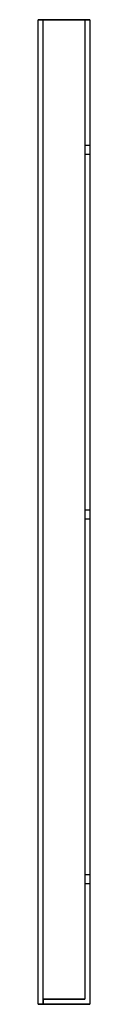
# Model space of a CAD drawing. Extents: x -0.6 to 0, y 0 to 11.8.
import ezdxf

# ---------------------------------------------------------------- set-up
doc = ezdxf.new("R2010")
doc.units = 0
doc.header["$LTSCALE"] = 10
doc.header["$MEASUREMENT"] = 0
doc.layers.add('250', color=2, linetype='CONTINUOUS')

msp = doc.modelspace()

# ---------------------------------------------------------------- linework, layer by layer
at = {"layer": '250'}
for p, q in [((-0.62, 0), (-0.62, 11.81)), ((-0.49, 11.81), (-0.62, 11.81)), ((-0.62, 11.81), (-0.62, 11.81)), ((-0.62, 11.81), (-0.56, 11.81)), ((-0.56, 11.81), (-0.62, 11.81)), ((-0.62, 11.81), (-0.62, 11.81)), ((-0.62, 11.81), (-0.49, 11.81)), ((-0.62, 0), (-0.62, 11.81)), ((-0.62, 0), (-0.62, 11.81)), ((-0.56, 0.06), (-0.56, 11.81)), ((-0.56, 11.81), (-0.56, 11.81)), ((-0.56, 11.81), (-0.49, 11.81)), ((-0.49, 11.81), (-0.56, 11.81)), ((-0.56, 11.81), (-0.56, 11.81)), ((-0.56, 0.06), (-0.56, 11.81)), ((-0.56, 0.06), (-0.56, 11.81)), ((-0.25, 11.81), (-0.49, 11.81)), ((-0.49, 11.81), (-0.25, 11.81)), ((-0.25, 11.81), (-0.49, 11.81)), ((-0.49, 11.81), (-0.25, 11.81)), ((-0.25, 11.81), (-0.06, 11.81)), ((-0.06, 11.81), (-0.25, 11.81)), ((-0.25, 11.81), (0, 11.81)), ((0, 11.81), (-0.25, 11.81)), ((-0.06, 11.81), (-0.06, 0.06)), ((-0.06, 11.81), (-0.06, 11.81)), ((0, 11.81), (0, 0)), ((0, 11.81), (0, 11.81)), ((-0.06, 10.305), (0, 10.305)), ((-0.06, 10.305), (0, 10.305)), ((-0.06, 10.25), (-0.06, 10.25)), ((-0.06, 10.25), (-0.06, 10.25)), ((-0.06, 10.25), (-0.06, 10.25)), ((-0.06, 10.25), (-0.06, 10.25)), ((0, 10.195), (-0.06, 10.195)), ((0, 10.195), (-0.06, 10.195)), ((0, 10.25), (0, 10.25)), ((0, 10.25), (0, 10.25)), ((0, 10.25), (0, 10.25)), ((0, 10.25), (0, 10.25)), ((-0.06, 5.93), (0, 5.93)), ((-0.06, 5.93), (0, 5.93)), ((-0.06, 5.875), (-0.06, 5.875)), ((-0.06, 5.875), (-0.06, 5.875)), ((-0.06, 5.875), (-0.06, 5.875)), ((-0.06, 5.875), (-0.06, 5.875)), ((0, 5.82), (-0.06, 5.82)), ((0, 5.82), (-0.06, 5.82)), ((0, 5.875), (0, 5.875)), ((0, 5.875), (0, 5.875)), ((0, 5.875), (0, 5.875)), ((0, 5.875), (0, 5.875)), ((-0.06, 1.555), (0, 1.555)), ((-0.06, 1.555), (0, 1.555)), ((-0.06, 1.5), (-0.06, 1.5)), ((-0.06, 1.5), (-0.06, 1.5)), ((-0.06, 1.5), (-0.06, 1.5)), ((-0.06, 1.5), (-0.06, 1.5)), ((0, 1.445), (-0.06, 1.445)), ((0, 1.445), (-0.06, 1.445)), ((0, 1.5), (0, 1.5)), ((0, 1.5), (0, 1.5)), ((0, 1.5), (0, 1.5)), ((0, 1.5), (0, 1.5)), ((-0.49, 0), (-0.62, 0)), ((-0.62, 0), (-0.62, 0)), ((-0.62, 0), (-0.56, 0)), ((-0.56, 0), (-0.62, 0)), ((-0.62, 0), (-0.62, 0)), ((-0.62, 0), (-0.49, 0)), ((-0.56, 0), (-0.56, 0.06)), ((-0.56, 0.06), (-0.56, 0.06)), ((-0.56, 0.06), (-0.49, 0.06)), ((-0.49, 0.06), (-0.56, 0.06)), ((-0.56, 0.06), (-0.56, 0.06)), ((-0.56, 0.06), (-0.56, 0)), ((-0.56, 0.06), (-0.56, 0.06)), ((-0.56, 0), (-0.56, 0)), ((-0.49, 0.06), (-0.25, 0.06)), ((-0.25, 0.06), (-0.49, 0.06)), ((-0.25, 0), (-0.49, 0)), ((-0.49, 0), (-0.25, 0)), ((-0.25, 0.06), (-0.06, 0.06)), ((-0.06, 0.06), (-0.25, 0.06)), ((-0.25, 0), (0, 0)), ((0, 0), (-0.25, 0)), ((-0.06, 0.06), (-0.06, 0.06)), ((0, 0), (0, 0))]:
    msp.add_line(p, q, dxfattribs=at)

doc.saveas('drawing.dxf')
